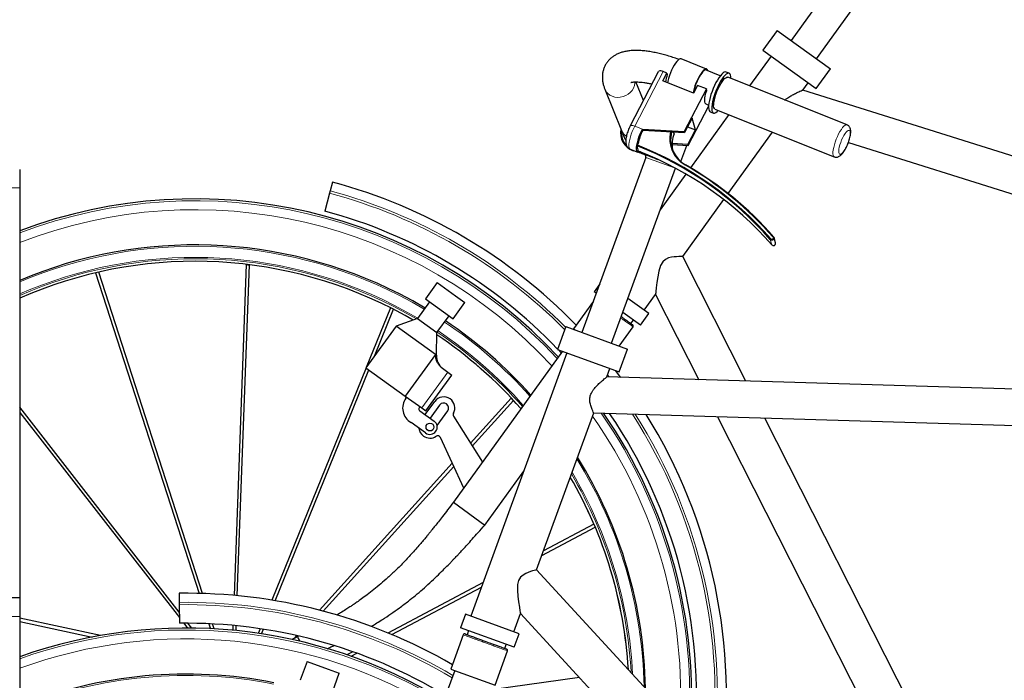
# Model space of a CAD drawing. Units: millimetres. Extents: x 1 to 203, y 1 to 99.
# Drawn here: x 140 to 163, y 62 to 78 of the extents above; entities that cross this region are included whole.
import ezdxf

# ---------------------------------------------------------------- set-up
doc = ezdxf.new("R2010")
doc.units = ezdxf.units.MM
doc.linetypes.add('SLD-Solid', pattern=[0])
doc.layers.add('-FORMAT-', color=7, linetype='SLD-Solid')
doc.styles.add('SLDTEXTSTYLE1', font='ARIAL.TTF', dxfattribs={"width": 0.948})
doc.dimstyles.new('SLDDIMSTYLE0', dxfattribs={"dimtxt": 2, "dimasz": 2.5, "dimexe": 0, "dimexo": 0.0625, "dimgap": 0.5, "dimtad": 1, "dimdec": 1, "dimlfac": 30, "dimrnd": 1e-09, "dimzin": 12, "dimdsep": 46, "dimtxsty": 'SLDTEXTSTYLE1', "dimsah": 1, "dimcen": 0.09, "dimadec": 0, "dimazin": 3, "dimtfac": 1, "dimtdec": 1, "dimtofl": 0, "dimtmove": 0, "dimatfit": 3, "dimfxl": 0, "dimfrac": 2, "dimtolj": 1, "dimtzin": 12, "dimarcsym": 0})

# ---------------------------------------------------------------- blocks, each defined once
blk = doc.blocks.new('_D')
at = {"layer": '-FORMAT-'}
for p, q in [((131.827, 53.352), (131.827, 86.57)), ((195.16, 53.352), (195.16, 86.57)), ((131.827, 85.57), (195.16, 85.57))]:
    blk.add_line(p, q, dxfattribs=at)
for points in [[(131.827, 85.57), (134.327, 85.17), (134.327, 85.97)], [(195.16, 85.57), (192.66, 85.97), (192.66, 85.17)]]:
    blk.add_solid(points, dxfattribs=at)
at = {"layer": '-FORMAT-', "char_height": 2, "attachment_point": 1, "style": 'SLDTEXTSTYLE1'}
for s, insert in [('%%p', (159.517, 88.148)), ('1900', (161.359, 88.154))]:
    blk.add_mtext(s, dxfattribs=dict(at, insert=insert))

msp = doc.modelspace()

# ---------------------------------------------------------------- linework, layer by layer
at = {"color": 7, "linetype": 'SLD-Solid'}
for p, q in [((160.493, 80.6973), (157.949, 77.1688)), ((158.5439, 76.7399), (161.0863, 80.2664)), ((157.6246, 77.4027), (157.2932, 76.943)), ((157.6246, 77.4027), (158.8683, 76.506)), ((155.9782, 76.5034), (155.3829, 76.7412)), ((157.4824, 76.8066), (156.9784, 76.1074)), ((157.2932, 76.943), (158.5369, 76.0463)), ((158.5369, 76.0463), (158.8683, 76.506)), ((154.8511, 76.4357), (154.1978, 75.1778)), ((154.8528, 76.4349), (154.8609, 76.4532)), ((154.9565, 76.2258), (155.0509, 76.4075)), ((155.0509, 76.4075), (154.9616, 76.4432)), ((155.0509, 76.4075), (155.0602, 76.3736)), ((156.2971, 76.3437), (155.9491, 76.4827)), ((156.5076, 76.4031), (156.4332, 76.4329)), ((159.2536, 75.1984), (156.4705, 76.3103)), ((153.6045, 76.0336), (153.9925, 75.0716)), ((154.5032, 75.7659), (154.327, 76.2026)), ((155.6709, 75.9404), (154.9565, 76.2258)), ((155.9736, 76.0389), (155.4581, 75.0464)), ((155.7652, 76.1221), (155.6709, 75.9404)), ((155.9736, 76.0389), (155.7652, 76.1221)), ((155.983, 76.0049), (155.9736, 76.0389)), ((158.2248, 76.0124), (158.3477, 76.1828)), ((169.5689, 72.4402), (158.2246, 76.0133)), ((155.549, 74.7172), (156.0229, 75.6296)), ((155.9629, 75.6875), (156.025, 75.6627)), ((156.1737, 75.5674), (158.9567, 74.4555)), ((155.64, 75.3545), (155.4657, 75.019)), ((156.4962, 75.4386), (155.6037, 74.2007)), ((155.7157, 75.0801), (155.64, 75.3545)), ((156.0622, 75.5042), (156.1366, 75.4745)), ((155.535, 75.1523), (155.7157, 75.0801)), ((159.2637, 75.1924), (159.2534, 75.1977)), ((153.9925, 75.0716), (154.0728, 74.8725)), ((154.4795, 75.0998), (155.4581, 75.0464)), ((154.4795, 75.0998), (154.4871, 75.0724)), ((154.4871, 75.0724), (155.4657, 75.019)), ((155.2198, 74.9921), (155.2085, 75.033)), ((155.4581, 75.0464), (155.4657, 75.019)), ((155.5415, 74.7446), (155.7157, 75.0801)), ((156.4825, 73.5956), (157.5171, 75.0307)), ((154.3928, 74.5861), (154.3587, 74.7096)), ((154.3803, 74.7617), (154.364, 74.7304)), ((155.1708, 74.7379), (155.549, 74.7172)), ((155.5415, 74.7446), (155.1713, 74.7648)), ((155.3773, 74.3463), (155.5132, 74.7192)), ((155.5415, 74.7446), (155.549, 74.7172)), ((159.2644, 74.7348), (159.2854, 74.788)), ((159.2855, 74.788), (167.9224, 72.0676)), ((154.5605, 74.4414), (153.0704, 70.3546)), ((154.198, 74.6351), (154.3766, 74.5638)), ((154.4361, 74.5687), (154.4128, 74.568)), ((158.9564, 74.4564), (158.9618, 74.4536)), ((153.7594, 70.1034), (155.2486, 74.1878)), ((154.7908, 74.4107), (154.8375, 74.3936)), ((139.9544, 74.1605), (139.9544, 73.7272)), ((155.4953, 74.0503), (154.8947, 73.2172)), ((147.2499, 73.8636), (147.1952, 73.6592)), ((139.9544, 73.7272), (139.9544, 64.1605)), ((147.1811, 73.6065), (147.0689, 73.1874)), ((147.1952, 73.6592), (147.1811, 73.6065)), ((155.4228, 72.1258), (156.3812, 73.4552)), ((157.5862, 72.4428), (157.5521, 72.5663)), ((156.8963, 69.2196), (155.4229, 72.1262)), ((145.2376, 71.9419), (144.9546, 64.2186)), ((145.0311, 64.2114), (145.3141, 71.9357)), ((141.7243, 71.7466), (144.1409, 64.2653)), ((144.2222, 64.2631), (141.7993, 71.7639)), ((149.692, 71.5194), (149.4191, 71.1409)), ((149.692, 71.5194), (150.1167, 71.2132)), ((153.4837, 71.4881), (153.3526, 71.3063)), ((150.1167, 71.2132), (150.3409, 71.0516)), ((153.4039, 71.2693), (153.3526, 71.3063)), ((154.5209, 70.8749), (154.7866, 71.2434)), ((154.7866, 71.2434), (155.7957, 69.2528)), ((149.5165, 71.0706), (149.2338, 70.6786)), ((149.4191, 71.1409), (149.8438, 70.8346)), ((150.068, 70.673), (150.3409, 71.0516)), ((153.3366, 71.0845), (152.8722, 70.4404)), ((154.6291, 70.7969), (154.1406, 71.149)), ((148.6034, 70.9311), (148.0381, 69.5389)), ((148.2276, 69.8016), (148.672, 70.8962)), ((149.688, 70.3512), (149.9706, 70.7432)), ((149.8438, 70.8346), (150.068, 70.673)), ((154.4341, 70.5265), (154.022, 70.8236)), ((154.4341, 70.5265), (154.6291, 70.7969)), ((149.2338, 70.6786), (148.7343, 70.5045)), ((149.2338, 70.6786), (149.688, 70.3512)), ((154.2134, 70.5624), (154.2719, 70.6435)), ((154.2532, 70.5337), (154.2539, 70.5332)), ((148.7343, 70.5045), (148.0325, 69.5311)), ((149.6511, 69.8435), (148.7343, 70.5045)), ((149.6807, 69.8222), (149.688, 70.3512)), ((152.6946, 70.4916), (152.5005, 69.9592)), ((152.6946, 70.4916), (154.1352, 69.9664)), ((152.8722, 70.4404), (152.9101, 70.4131)), ((153.9383, 70.0382), (154.2615, 70.4866)), ((149.6511, 69.8435), (148.9493, 68.8701)), ((149.6807, 69.8222), (149.6511, 69.8435)), ((152.6145, 69.9177), (150.0721, 66.3912)), ((152.7197, 69.8793), (150.4784, 63.7316)), ((152.5005, 69.9592), (153.9411, 69.434)), ((152.5862, 69.8784), (152.5149, 69.954)), ((153.9411, 69.434), (154.1352, 69.9664)), ((148.0344, 69.5297), (145.8328, 64.1074)), ((145.9103, 64.0945), (148.0984, 69.4836)), ((148.0325, 69.5311), (148.9493, 68.8701)), ((149.8158, 69.5194), (149.9383, 69.431)), ((149.9383, 69.431), (150.0345, 69.3617)), ((153.6499, 69.3166), (153.7219, 69.5139)), ((153.9752, 69.3076), (153.8555, 69.4652)), ((149.4302, 68.5235), (150.0345, 69.3617)), ((171.9574, 68.7663), (153.6495, 69.3174)), ((148.9493, 68.8701), (149.334, 68.5928)), ((148.9614, 68.8203), (148.9809, 68.8473)), ((149.4141, 68.4367), (149.6359, 68.7445)), ((151.4203, 68.8223), (150.4695, 67.7699)), ((150.5119, 67.7026), (151.475, 68.7685)), ((143.677, 63.8276), (139.9544, 68.6093)), ((139.9544, 68.4845), (143.6787, 63.7006)), ((149.2919, 68.6232), (149.2724, 68.5961)), ((149.2856, 68.5293), (149.6237, 68.2856)), ((149.334, 68.5928), (149.4302, 68.5235)), ((149.7508, 68.6616), (149.529, 68.3538)), ((149.6914, 68.18), (149.9401, 68.5252)), ((152.0087, 64.8151), (153.3435, 68.4762)), ((153.3435, 68.4762), (171.6343, 67.9256)), ((149.4241, 68.0087), (149.0834, 68.2544)), ((150.0729, 68.3995), (150.7477, 67.3283)), ((156.2334, 68.3892), (163.3882, 54.2753)), ((164.0669, 55.0743), (157.334, 68.3561)), ((149.3728, 67.9376), (149.3727, 67.9377)), ((150.3125, 66.7247), (149.7669, 67.9062)), ((150.0462, 67.3015), (146.948, 63.8724)), ((147.0315, 63.8505), (150.0811, 67.2258)), ((150.8075, 65.861), (151.7122, 67.1158)), ((150.0721, 66.3912), (150.8075, 65.861)), ((152.1321, 65.1535), (153.379, 65.8137)), ((153.3489, 65.8846), (152.1713, 65.261)), ((164.9588, 50.7521), (152.0087, 64.8155)), ((150.7643, 64.516), (148.5445, 63.3406)), ((148.6364, 63.3025), (150.7251, 64.4085)), ((139.9544, 64.1605), (137.2877, 64.1605)), ((139.9544, 64.1605), (139.9544, 63.7272)), ((143.6711, 64.2679), (143.6739, 64.0564)), ((143.6739, 64.0564), (143.6747, 64.0018)), ((143.6747, 64.0018), (143.6805, 63.568)), ((139.9544, 63.7272), (139.9544, 40.7272)), ((141.8431, 63.2827), (139.9544, 63.6876)), ((150.3531, 63.7773), (150.2389, 63.4641)), ((151.6058, 63.3206), (150.3531, 63.7773)), ((151.4805, 63.3663), (151.6361, 63.7931)), ((151.6361, 63.7931), (164.5226, 49.7987)), ((139.9544, 63.6092), (141.6461, 63.2466)), ((143.7813, 63.5689), (143.8694, 63.4557)), ((143.9671, 63.455), (143.8784, 63.569)), ((144.3697, 63.5569), (144.4069, 63.4417)), ((144.4889, 63.4374), (144.4516, 63.5529)), ((144.929, 63.518), (144.9248, 63.4046)), ((145.0013, 63.3971), (145.0054, 63.5106)), ((145.5623, 63.4412), (145.5184, 63.3331)), ((145.5964, 63.3214), (145.6402, 63.4293)), ((151.4916, 63.0074), (150.2389, 63.4641)), ((150.4268, 63.3956), (150.3926, 63.3017)), ((146.4349, 63.2517), (146.2994, 63.191)), ((146.4142, 63.2817), (146.3547, 63.2158)), ((146.4608, 63.2655), (146.4349, 63.2517)), ((150.3028, 63.2989), (150.0117, 62.5003)), ((151.4916, 63.0074), (151.6058, 63.3206)), ((151.2694, 62.982), (151.3037, 63.0759)), ((151.3155, 62.9652), (151.3163, 62.9649)), ((147.7221, 62.9051), (147.5852, 62.8326)), ((147.6842, 62.7983), (147.8199, 62.8702)), ((151.0451, 62.1235), (151.3363, 62.9221)), ((146.658, 62.6751), (146.4982, 62.2367)), ((146.658, 62.6751), (147.15, 62.4958)), ((147.15, 62.4958), (147.4096, 62.4011)), ((150.0117, 62.5003), (151.0451, 62.1235)), ((147.2498, 61.9626), (147.4096, 62.4011)), ((150.1025, 62.4672), (148.4165, 57.8429)), ((153.0108, 62.3002), (150.9636, 62.0161))]:
    msp.add_line(p, q, dxfattribs=at)
at = {"color": 8, "linetype": 'SLD-Solid', "lineweight": 18}
for p, q in [((154.9616, 76.4432), (154.3009, 75.1712)), ((154.4795, 75.0998), (154.3009, 75.1712)), ((155.2325, 74.1964), (154.5605, 74.4414)), ((137.2877, 73.7272), (139.9544, 73.7272)), ((157.4985, 72.4001), (157.4644, 72.5235)), ((149.9383, 69.431), (149.334, 68.5928)), ((153.7036, 69.3158), (153.6669, 69.3632)), ((139.9544, 63.7272), (137.2877, 63.7272))]:
    msp.add_line(p, q, dxfattribs=at)
at = {"color": 7, "linetype": 'SLD-Solid', "flags": 128}
for points in [[(155.3829, 76.7412), (155.3827, 76.7413), (155.3628, 76.7426), (155.3391, 76.7326), (155.3122, 76.7118), (155.2831, 76.6806), (155.2525, 76.64), (155.2213, 76.5914), (155.1906, 76.5361), (155.1613, 76.4759), (155.1343, 76.4125), (155.1103, 76.3479), (155.0901, 76.2841), (155.0744, 76.223), (155.0661, 76.182)], [(156.0056, 76.4601), (156.0038, 76.4677), (155.9933, 76.491), (155.978, 76.5035), (155.9581, 76.5048), (155.9344, 76.4948), (155.9075, 76.4739), (155.8784, 76.4427), (155.8478, 76.4022), (155.8166, 76.3536), (155.7859, 76.2983), (155.7566, 76.238), (155.7296, 76.1746), (155.7056, 76.1101), (155.6854, 76.0462), (155.6697, 75.9851), (155.6614, 75.9442)], [(155.985, 76.4684), (155.9801, 76.4745), (155.9639, 76.4833), (155.9434, 76.481), (155.9192, 76.4675), (155.8923, 76.4434), (155.8633, 76.4093), (155.8334, 76.3664), (155.8033, 76.3161), (155.7742, 76.26), (155.7469, 76.1998), (155.7222, 76.1376), (155.7011, 76.0753), (155.6842, 76.0149), (155.6719, 75.9584), (155.669, 75.9411)], [(156.4332, 76.4329), (156.4161, 76.4356), (156.3914, 76.4291), (156.3632, 76.4119), (156.3324, 76.3842), (156.2996, 76.3468), (156.2655, 76.3005), (156.2311, 76.2465), (156.197, 76.1859), (156.1641, 76.1202), (156.1332, 76.051), (156.105, 75.9799), (156.0801, 75.9085), (156.0591, 75.8385), (156.0426, 75.7715), (156.0308, 75.7092), (156.0242, 75.6529), (156.0228, 75.604), (156.0266, 75.5637), (156.0357, 75.5329), (156.0497, 75.5123), (156.0622, 75.5042)], [(156.547, 76.2797), (156.547, 76.2799), (156.5458, 76.3246), (156.5393, 76.3603), (156.5278, 76.3861), (156.5114, 76.4014), (156.4905, 76.4059), (156.4658, 76.3994), (156.4376, 76.3821), (156.4068, 76.3545), (156.374, 76.3171), (156.3399, 76.2708), (156.3055, 76.2167), (156.2714, 76.1562), (156.2385, 76.0905), (156.2076, 76.0213), (156.1794, 75.9502), (156.1545, 75.8787), (156.1335, 75.8087), (156.117, 75.7418), (156.1053, 75.6794), (156.0986, 75.6232), (156.0972, 75.5743), (156.1011, 75.534), (156.1101, 75.5032), (156.1241, 75.4826), (156.1428, 75.4726), (156.1656, 75.4736), (156.1922, 75.4856), (156.2217, 75.5081), (156.2502, 75.5368)], [(156.2189, 75.9765), (156.2461, 76.0404), (156.2756, 76.1013), (156.3065, 76.1573), (156.3379, 76.2066), (156.3688, 76.2478), (156.3983, 76.2796), (156.4255, 76.3011), (156.4495, 76.3115), (156.4697, 76.3106), (156.4705, 76.3103)], [(155.9629, 75.6875), (155.9574, 75.6904), (155.9439, 75.7075), (155.9359, 75.7362), (155.9339, 75.7755), (155.9378, 75.8238), (155.9476, 75.8796), (155.9628, 75.9407), (155.983, 76.0049)], [(156.1737, 75.5674), (156.1589, 75.5792), (156.1482, 75.6023), (156.1427, 75.6357), (156.1428, 75.6782), (156.1482, 75.7287), (156.159, 75.7855), (156.1747, 75.847), (156.1949, 75.9113), (156.2189, 75.9765)], [(154.4231, 74.5739), (154.4207, 74.5724), (154.3968, 74.5624), (154.3768, 74.5637), (154.3613, 74.5763), (154.3507, 74.5997), (154.3455, 74.6334), (154.3457, 74.6763), (154.3514, 74.727), (154.3623, 74.784), (154.3782, 74.8457), (154.3985, 74.91), (154.4227, 74.9752), (154.45, 75.0391), (154.4795, 75.0998)], [(154.0728, 74.8725), (154.0771, 74.8624), (154.0904, 74.8351)], [(154.357, 74.5716), (154.3319, 74.5755), (154.2616, 74.5948)], [(157.5434, 72.5824), (157.5519, 72.5669), (157.5531, 72.5492), (157.5469, 72.5321), (157.534, 72.5182), (157.5166, 72.5096), (157.4973, 72.5076), (157.4789, 72.5125), (157.4644, 72.5235)], [(155.4226, 72.126), (155.4175, 72.126), (155.3994, 72.1259), (155.3705, 72.1255), (155.3307, 72.1244), (155.2793, 72.122), (155.2184, 72.1169), (155.1577, 72.1085), (155.0921, 72.0929), (155.0178, 72.0596), (154.9547, 72.0027), (154.9052, 71.9139), (154.866, 71.7852), (154.84, 71.6532), (154.8201, 71.5216), (154.8042, 71.3976), (154.794, 71.3102), (154.7903, 71.2769), (154.7877, 71.2532), (154.7866, 71.2434), (154.7866, 71.2434)], [(145.2465, 71.944), (145.2395, 71.943), (145.2378, 71.9415), (145.2419, 71.9399), (145.2512, 71.9384), (145.2642, 71.9372), (145.2791, 71.9365)], [(145.2791, 71.9365), (145.2934, 71.9364), (145.305, 71.9369)], [(149.4111, 70.9245), (149.1235, 71.0892), (148.8132, 71.2538)], [(149.1336, 70.6436), (148.9433, 70.7515), (148.6395, 70.9128)], [(151.4285, 68.8183), (151.4224, 68.822), (151.4202, 68.822), (151.4223, 68.8181), (151.4284, 68.811), (151.4377, 68.8017), (151.4486, 68.7916)], [(151.4486, 68.7916), (151.4595, 68.7823), (151.4687, 68.7752)], [(152.0085, 64.8152), (152.0036, 64.8139), (151.9862, 64.8088), (151.9585, 64.8006), (151.9205, 64.7887), (151.8717, 64.7724), (151.8144, 64.7511), (151.7583, 64.7264), (151.6994, 64.6936), (151.6369, 64.6414), (151.5917, 64.5695), (151.5681, 64.4706), (151.5654, 64.3361), (151.5762, 64.202), (151.5927, 64.0699), (151.6111, 63.9462), (151.625, 63.8594), (151.6305, 63.8263), (151.6344, 63.8028), (151.6361, 63.7931), (151.6361, 63.7931)]]:
    msp.add_lwpolyline(points, dxfattribs=at)
at = {"color": 8, "linetype": 'SLD-Solid', "lineweight": 18, "flags": 128}
for points in [[(153.6044, 76.0336), (153.6082, 76.0246), (153.6371, 75.9741), (153.6758, 75.9299), (153.7231, 75.8935), (153.7776, 75.866), (153.8374, 75.8482), (153.9007, 75.8408), (153.9654, 75.8441), (154.0294, 75.8578), (154.0907, 75.8816), (154.1473, 75.9147), (154.1973, 75.956), (154.2393, 76.0042), (154.2717, 76.0577), (154.2937, 76.1149), (154.3044, 76.1739), (154.3055, 76.2023)], [(154.3009, 75.1712), (154.2714, 75.1104), (154.2441, 75.0465), (154.2199, 74.9814), (154.1996, 74.917), (154.1837, 74.8554), (154.1728, 74.7983), (154.1671, 74.7476), (154.1669, 74.7048), (154.1722, 74.6711), (154.1827, 74.6476), (154.198, 74.6351)], [(154.1978, 75.1778), (154.2003, 75.1812), (154.2087, 75.1863), (154.2212, 75.1887), (154.2374, 75.1884), (154.2565, 75.1852), (154.278, 75.1794), (154.3009, 75.1712)], [(158.9565, 74.4556), (158.9419, 74.4673), (158.9312, 74.4904), (158.9258, 74.5238), (158.9258, 74.5663), (158.9312, 74.6168), (158.942, 74.6736), (158.9577, 74.7351), (158.9779, 74.7994), (159.0019, 74.8646), (159.0291, 74.9286), (159.0586, 74.9895), (159.0895, 75.0454), (159.1209, 75.0947), (159.1518, 75.1359), (159.1813, 75.1677), (159.2085, 75.1892), (159.2325, 75.1996), (159.2527, 75.1987), (159.2538, 75.1983)], [(159.2719, 74.763), (159.2925, 74.8197), (159.3092, 74.8753), (159.3212, 74.9274), (159.328, 74.9739), (159.3293, 75.013), (159.3251, 75.0429), (159.3156, 75.0626), (159.301, 75.0712), (159.2822, 75.0683), (159.2597, 75.054), (159.2346, 75.029), (159.2078, 74.9943), (159.1805, 74.9513), (159.1537, 74.9017), (159.1286, 74.8475), (159.1062, 74.7911), (159.0875, 74.7347), (159.0731, 74.6806), (159.0636, 74.631), (159.0596, 74.588), (159.061, 74.5534), (159.0679, 74.5284), (159.08, 74.5142), (159.0968, 74.5114), (159.1176, 74.52), (159.1415, 74.5397), (159.1676, 74.5697), (159.1948, 74.6088), (159.2219, 74.6554), (159.248, 74.7075), (159.2719, 74.763)], [(155.4773, 74.262), (155.4791, 74.2644), (155.481, 74.2665), (155.4827, 74.2681), (155.4844, 74.2692), (155.4858, 74.2698), (155.487, 74.2698), (155.4879, 74.2692), (155.4885, 74.2681)], [(157.4757, 72.5402), (157.4854, 72.5328), (157.4976, 72.5296), (157.5105, 72.5309), (157.5221, 72.5367), (157.5306, 72.5459), (157.5348, 72.5573), (157.534, 72.5691), (157.5284, 72.5795)], [(157.5284, 72.5795), (157.531, 72.5813), (157.5336, 72.5827), (157.536, 72.5838), (157.5382, 72.5844), (157.5402, 72.5846), (157.5417, 72.5843), (157.5428, 72.5836), (157.5434, 72.5824)], [(149.3919, 70.8978), (149.1077, 71.0606), (148.7984, 71.2247)], [(149.2403, 70.6875), (148.9877, 70.8318), (148.6812, 70.9946)], [(149.1345, 70.6439), (148.9437, 70.7521), (148.6399, 70.9134)], [(149.207, 70.6692), (148.9719, 70.8033), (148.6664, 70.9655)]]:
    msp.add_lwpolyline(points, dxfattribs=at)
at = {"color": 7, "linetype": 'SLD-Solid'}
msp.add_circle((149.5239, 68.1472), 0.0915, dxfattribs=at)
for centre, radius, start, end in [((154.9009, 76.3444), 0.1159, 58.42442, 110.1893), ((155.9826, 76.0468), 0.9785, 160.49397, 170.88605), ((154.4128, 75.0097), 0.4417, 168.08668, 249.96856), ((155.4404, 74.571), 1.0771, 152.25642, 169.80073), ((155.8167, 74.863), 0.6794, 165.27538, 241.10867), ((155.858, 74.7374), 0.6871, 158.23869, 189.66437), ((154.3968, 74.7108), 0.0382, 149.18758, 181.92861), ((151.4188, 67.2336), 8.0333, 41.18623, 68.53292), ((151.4528, 67.1101), 8.0333, 41.18623, 68.53292), ((154.5135, 74.4586), 0.05, 339.96856, 69.96856), ((151.5405, 67.3598), 7.9568, 41.02333, 60.25261), ((144.0435, 61.8887), 12.3967, 44.17403, 75.01009), ((144.0435, 61.8887), 11.5833, 42.97414, 110.67224), ((144.0435, 61.8887), 11.6967, 43.67685, 75.01009), ((144.0435, 61.8887), 10.5098, 63.01009, 112.89742), ((157.5365, 72.4335), 0.0506, 221.35986, 10.61504), ((144.0435, 61.8887), 10.127, 63.01009, 113.8152), ((144.0435, 61.8887), 10.5098, 41.80902, 56.22983), ((154.2345, 70.5061), 0.0333, 325.04237, 54.21206), ((144.0435, 61.8887), 10.127, 41.33242, 56.13152), ((150.0123, 69.7886), 0.3333, 174.21009, 234.21009), ((149.2776, 68.5923), 0.3898, 144.21009, 240.11258), ((149.8455, 68.5934), 0.2583, 54.21009, 144.21009), ((149.8455, 68.5934), 0.1167, 324.2241, 144.2241), ((149.8455, 68.5934), 0.2583, 330.83794, 54.21009), ((149.3102, 68.5689), 0.0466, 144.21009, 238.16496), ((150.1293, 68.435), 0.0667, 150.83794, 212.21009), ((144.0435, 61.8887), 11.5833, 355.24957, 34.61773), ((144.0435, 61.8887), 11.6967, 354.74097, 34.21036), ((149.5239, 68.1472), 0.1706, 234.21009, 54.21009), ((144.0435, 61.8887), 12.3967, 351.88086, 31.89858), ((149.5238, 68.1472), 0.2583, 185.55311, 234.21009), ((149.5239, 68.1472), 0.2583, 234.21009, 304.15729), ((149.7064, 67.8782), 0.0667, 24.78596, 124.15729), ((144.0435, 61.8887), 10.5098, 0.89831, 31.89601), ((144.0435, 61.8887), 10.127, 3.38659, 30.17931), ((143.8374, 51.8724), 12.3967, 59.93249, 90.76856), ((143.8374, 51.8724), 11.5833, 58.73261, 109.58609), ((143.8374, 51.8724), 11.6967, 58.84288, 90.76856), ((150.3342, 63.2875), 0.0333, 69.9682, 160.27617), ((151.305, 62.9335), 0.0333, 340.80083, 69.97052), ((143.8374, 51.8724), 10.5098, 78.76856, 111.68267)]:
    msp.add_arc(centre, radius, start, end, dxfattribs=at)
at = {"color": 8, "linetype": 'SLD-Solid', "lineweight": 18}
for centre, radius, start, end in [((154.266, 75.1831), 0.2953, 202.18189, 237.58441), ((154.4128, 75.0097), 0.4167, 173.61092, 221.42588), ((155.8122, 74.8691), 0.6934, 166.00629, 241.11177), ((151.4185, 67.2402), 8.0486, 41.18623, 68.53292), ((151.5367, 67.3667), 7.9419, 41.02333, 60.25261), ((144.0435, 61.8887), 12.1305, 44.68496, 75.01009), ((144.0435, 61.8887), 12.1851, 44.80613, 75.01009), ((144.0435, 61.8887), 11.5389, 42.93036, 110.75542), ((144.0435, 61.8887), 11.3313, 42.7209, 111.15379), ((144.0435, 61.8887), 10.477, 63.01009, 112.9731), ((157.4867, 72.5206), 0.0224, 119.28599, 172.56655), ((144.0435, 61.8887), 10.2188, 63.01009, 113.58825), ((144.0435, 61.8887), 10.1862, 63.01009, 113.66836), ((144.0435, 61.8887), 10.1277, 63.01009, 113.81338), ((144.0435, 61.8887), 10.477, 41.76963, 56.23615), ((144.0435, 61.8887), 10.1277, 41.33336, 56.1342), ((144.0435, 61.8887), 10.1862, 41.40851, 56.29402), ((144.0435, 61.8887), 10.2188, 41.45005, 56.28737), ((144.0435, 61.8887), 11.5389, 355.45263, 34.78004), ((144.0435, 61.8887), 12.1305, 352.91523, 32.73859), ((144.0435, 61.8887), 12.1851, 352.69811, 32.56263), ((144.0435, 61.8887), 11.3313, 356.43299, 35.08234), ((144.0435, 61.8887), 10.477, 1.09945, 31.75557), ((144.0435, 61.8887), 10.2188, 2.76095, 30.6066), ((144.0435, 61.8887), 10.1277, 3.38155, 30.18274), ((144.0435, 61.8887), 10.1862, 2.98096, 30.45599), ((143.8374, 51.8724), 12.1851, 59.2942, 90.76856), ((143.8374, 51.8724), 12.1305, 59.2456, 90.76856), ((143.8374, 51.8724), 11.5389, 58.68882, 109.66453), ((143.8374, 51.8724), 11.3313, 58.47936, 110.04012), ((143.8374, 51.8724), 10.477, 78.76856, 111.75391)]:
    msp.add_arc(centre, radius, start, end, dxfattribs=at)
at = {"color": 7, "linetype": 'SLD-Solid'}
msp.add_ellipse((146.5439, 63.0083), major_axis=(-0.109, 0.2434), ratio=0.0454929, start_param=5.2992046, end_param=6.2831959, dxfattribs=at)
for points, knots in [([(155.334, 76.7251), (155.3189, 76.7307), (155.2595, 76.7527), (155.1573, 76.7862), (155.028, 76.8254), (154.9008, 76.8589), (154.776, 76.8871), (154.6537, 76.9095), (154.534, 76.9257), (154.4168, 76.9351), (154.302, 76.9371), (154.1938, 76.9308), (154.0944, 76.9163), (154.0056, 76.8947), (153.9253, 76.8662), (153.8528, 76.8313), (153.7876, 76.79), (153.7293, 76.7424), (153.6767, 76.6872), (153.6312, 76.6246), (153.5944, 76.5553), (153.568, 76.4829), (153.5516, 76.4086), (153.5449, 76.3331), (153.5473, 76.2566), (153.5588, 76.179), (153.5778, 76.1041), (153.5959, 76.0562), (153.6045, 76.0336)], [0, 0, 0, 0, 0.0152642, 0.0599896, 0.104971, 0.1502829, 0.1960185, 0.2422937, 0.28925, 0.3370473, 0.385823, 0.435558, 0.4803395, 0.5222321, 0.561012, 0.5971407, 0.6312458, 0.6639106, 0.6956295, 0.729628, 0.7627307, 0.7953581, 0.8278506, 0.8606901, 0.8944021, 0.9295703, 0.9668366, 1, 1, 1, 1]), ([(154.2081, 76.188), (154.2085, 76.1882), (154.2092, 76.1885), (154.2224, 76.1927), (154.2455, 76.1972), (154.2791, 76.2012), (154.3227, 76.2031), (154.3764, 76.2022), (154.4397, 76.1977), (154.5119, 76.189), (154.593, 76.1752), (154.6573, 76.1625), (154.696, 76.1529), (154.7033, 76.1511)], [0, 0, 0, 0, 0.0747218, 0.1649958, 0.2562852, 0.3499274, 0.4465885, 0.5464634, 0.6494571, 0.7553079, 0.8636753, 0.9741975, 1, 1, 1, 1]), ([(157.8062, 75.7766), (157.8118, 75.7822), (157.8334, 75.8038), (157.8866, 75.8419), (157.964, 75.8897), (158.0425, 75.93), (158.1072, 75.9609), (158.1655, 75.9873), (158.209, 76.0061), (158.2297, 76.0149), (158.2247, 76.0128), (158.2244, 76.0127)], [0, 0, 0, 0, 0.0347027, 0.1336811, 0.2928491, 0.4564866, 0.5699715, 0.6859353, 0.8515106, 0.9911607, 1, 1, 1, 1]), ([(154.1978, 75.1778), (154.1931, 75.1687), (154.1797, 75.1422), (154.1592, 75.0959), (154.1376, 75.0394), (154.1195, 74.9829), (154.1054, 74.9272), (154.0958, 74.8726), (154.0919, 74.8211), (154.0946, 74.7759), (154.1039, 74.7365), (154.1189, 74.7024), (154.1413, 74.6724), (154.168, 74.6489), (154.1889, 74.6399), (154.198, 74.636)], [0, 0, 0, 0, 0.0469868, 0.1364512, 0.2253491, 0.314541, 0.4049734, 0.4983723, 0.598097, 0.6916207, 0.7618181, 0.8267694, 0.8895765, 0.9517392, 1, 1, 1, 1]), ([(159.2755, 74.7618), (159.2794, 74.7718), (159.2906, 74.8008), (159.3068, 74.8493), (159.3224, 74.9058), (159.3337, 74.9604), (159.3402, 75.0128), (159.3408, 75.0598), (159.3348, 75.1), (159.3229, 75.1338), (159.3048, 75.1623), (159.2816, 75.185), (159.2626, 75.1936), (159.2541, 75.1974)], [0, 0, 0, 0, 0.0561505, 0.1631035, 0.2708491, 0.3803619, 0.4934408, 0.613793, 0.7162102, 0.7965631, 0.8707195, 0.9423361, 1, 1, 1, 1]), ([(158.956, 74.4565), (158.9579, 74.4555), (158.9702, 74.4489), (158.9961, 74.4458), (159.029, 74.448), (159.0593, 74.458), (159.0878, 74.474), (159.1171, 74.4977), (159.1482, 74.5311), (159.1802, 74.5745), (159.2109, 74.6246), (159.239, 74.6781), (159.2603, 74.7244), (159.2718, 74.7527), (159.2755, 74.7618)], [0, 0, 0, 0, 0.0132217, 0.0862466, 0.1550439, 0.2244379, 0.3000559, 0.3895367, 0.5011859, 0.6215184, 0.7342417, 0.8425573, 0.9488322, 1, 1, 1, 1]), ([(154.7908, 74.4107), (154.7486, 74.4261), (154.6712, 74.4543), (154.5653, 74.4929), (154.4824, 74.5231), (154.4198, 74.5459), (154.3778, 74.5613), (154.3493, 74.5716), (154.3457, 74.5729), (154.3446, 74.5733)], [0, 0, 0, 0, 0.2364567, 0.4330073, 0.6349736, 0.7737525, 0.8665409, 0.9601319, 1, 1, 1, 1]), ([(153.9864, 70.726), (154.0039, 70.7134), (154.0481, 70.6815), (154.106, 70.6398), (154.1592, 70.6015), (154.205, 70.5684), (154.2389, 70.544), (154.2563, 70.5315), (154.2526, 70.5341), (154.2519, 70.5346)], [0, 0, 0, 0, 0.13762841, 0.34813116, 0.48489169, 0.62491382, 0.81778736, 0.96836654, 1, 1, 1, 1]), ([(149.8158, 69.5194), (149.7968, 69.5347), (149.7583, 69.566), (149.7128, 69.6263), (149.6782, 69.6937), (149.6551, 69.7659), (149.6524, 69.8177), (149.6511, 69.8435)], [0, 0, 0, 0, 0.2063631, 0.41985, 0.6092666, 0.8050884, 1, 1, 1, 1]), ([(153.3435, 68.4762), (153.3431, 68.4772), (153.3421, 68.4793), (153.332, 68.5009), (153.309, 68.5525), (153.2797, 68.6303), (153.2616, 68.7036), (153.2522, 68.7692), (153.2555, 68.8515), (153.2838, 68.9329), (153.3224, 68.9979), (153.3702, 69.061), (153.4324, 69.1276), (153.4967, 69.1878), (153.5507, 69.2351), (153.5996, 69.2763), (153.6364, 69.3063), (153.6539, 69.3204), (153.6497, 69.3169), (153.6495, 69.3167)], [0, 0, 0, 0, 0.0454204, 0.0922501, 0.1839389, 0.2813053, 0.3231965, 0.3661169, 0.4305523, 0.4951066, 0.5409462, 0.5880161, 0.6637095, 0.7415285, 0.795497, 0.8506444, 0.9293849, 0.9957964, 1, 1, 1, 1]), ([(150.072, 66.3913), (150.027, 66.3325), (149.9433, 66.2231), (149.8265, 66.0717), (149.728, 65.9453), (149.6478, 65.8437), (149.5863, 65.7666), (149.5382, 65.7069), (149.4948, 65.6534), (149.4449, 65.5926), (149.3829, 65.5179), (149.3066, 65.4274), (149.2154, 65.3216), (149.0866, 65.1764), (148.9248, 65.0021), (148.7347, 64.8108), (148.5523, 64.6403), (148.3798, 64.4894), (148.2186, 64.3567), (148.0684, 64.2397), (147.9363, 64.1419), (147.8413, 64.0744), (147.7753, 64.0288), (147.7213, 63.992), (147.6498, 63.9443), (147.5536, 63.882), (147.4516, 63.8178), (147.3809, 63.7758), (147.3512, 63.7582)], [0, 0, 0, 0, 0.0582306, 0.1083579, 0.1503858, 0.1843215, 0.2101728, 0.2279463, 0.2445678, 0.2644033, 0.2898393, 0.3208729, 0.3575028, 0.3997321, 0.4735066, 0.5445134, 0.6118357, 0.6698211, 0.7246986, 0.7760837, 0.8196117, 0.8539631, 0.8676929, 0.8827616, 0.9052694, 0.9353117, 0.9728925, 1, 1, 1, 1]), ([(148.1506, 63.4944), (148.1593, 63.4995), (148.2044, 63.526), (148.2947, 63.5804), (148.44, 63.6713), (148.6168, 63.788), (148.8182, 63.93), (149.0097, 64.0746), (149.1889, 64.2187), (149.3547, 64.36), (149.5215, 64.5101), (149.6806, 64.6603), (149.8228, 64.8), (149.9293, 64.9079), (150.0054, 64.9863), (150.0565, 65.0395), (150.0993, 65.0845), (150.1368, 65.1241), (150.1773, 65.1672), (150.2308, 65.2244), (150.3045, 65.3039), (150.3999, 65.408), (150.5168, 65.5368), (150.6551, 65.6906), (150.7543, 65.8015), (150.8076, 65.861)], [0, 0, 0, 0, 0.0084881, 0.0438848, 0.088398, 0.1522768, 0.2215684, 0.2950919, 0.353592, 0.4145007, 0.4778561, 0.5418991, 0.5980494, 0.6451646, 0.669084, 0.6897336, 0.7071083, 0.7212038, 0.7355158, 0.7566717, 0.7869825, 0.826462, 0.8751232, 0.932972, 1, 1, 1, 1]), ([(150.3457, 63.3188), (150.3488, 63.3176), (150.3557, 63.3151), (150.4043, 63.2974), (150.4743, 63.2719), (150.5551, 63.2424), (150.6375, 63.2124), (150.7302, 63.1786), (150.846, 63.1364), (150.9601, 63.0947), (151.0682, 63.0553), (151.145, 63.0273), (151.2065, 63.0049), (151.2597, 62.9855), (151.299, 62.9712), (151.319, 62.9639), (151.3148, 62.9654), (151.314, 62.9657)], [0, 0, 0, 0, 0.0550133, 0.1205891, 0.2090075, 0.2728908, 0.3383069, 0.4172417, 0.497817, 0.6142295, 0.6884633, 0.7645087, 0.8139142, 0.864498, 0.9341746, 0.9885722, 1, 1, 1, 1]), ([(147.1241, 62.9745), (147.1461, 62.9843), (147.1986, 63.0078), (147.2507, 63.0323), (147.2811, 63.0465)], [0, 0, 0, 0, 0.41798989, 1, 1, 1, 1])]:
    msp.add_open_spline(points, degree=3, knots=knots, dxfattribs=at)
at = {"color": 8, "linetype": 'SLD-Solid', "lineweight": 18}
for points, knots in [([(154.2591, 70.4883), (154.2599, 70.4878), (154.2642, 70.4847), (154.2446, 70.4988), (154.2071, 70.5258), (154.1572, 70.5618), (154.1011, 70.6023), (154.0397, 70.6465), (153.9934, 70.6799), (153.9745, 70.6935)], [0, 0, 0, 0, 0.03471, 0.1934552, 0.391134, 0.5264218, 0.6654277, 0.8638197, 1, 1, 1, 1]), ([(151.3335, 62.9231), (151.3344, 62.9228), (151.3393, 62.921), (151.3167, 62.9293), (151.2733, 62.9451), (151.2154, 62.9662), (151.1505, 62.9898), (151.0688, 63.0196), (150.9554, 63.061), (150.8359, 63.1046), (150.715, 63.1486), (150.6185, 63.1838), (150.531, 63.2157), (150.445, 63.2471), (150.3667, 63.2756), (150.3179, 63.2934), (150.2991, 63.3003), (150.3036, 63.2986), (150.3039, 63.2985)], [0, 0, 0, 0, 0.01260967, 0.07027965, 0.14209367, 0.19124188, 0.24174081, 0.31381396, 0.38787265, 0.5000053, 0.57615031, 0.65380171, 0.71626758, 0.78006085, 0.86862741, 0.93649574, 0.99494439, 1, 1, 1, 1])]:
    msp.add_open_spline(points, degree=3, knots=knots, dxfattribs=at)

# ---------------------------------------------------------------- dimensions: what is measured, and where the dimension line sits
at = {"layer": '-FORMAT-'}
dim = msp.add_linear_dim(base=(195.1601, 85.5703), p1=(131.8267, 52.3523), p2=(195.1601, 52.3523), text='%%p<>', dimstyle='SLDDIMSTYLE0', dxfattribs=at)
dim.commit()
dim.dimension.update_dxf_attribs({"geometry": '_D', "text_midpoint": (163.4934, 85.5703), "dimtype": 160})

doc.saveas('drawing.dxf')
